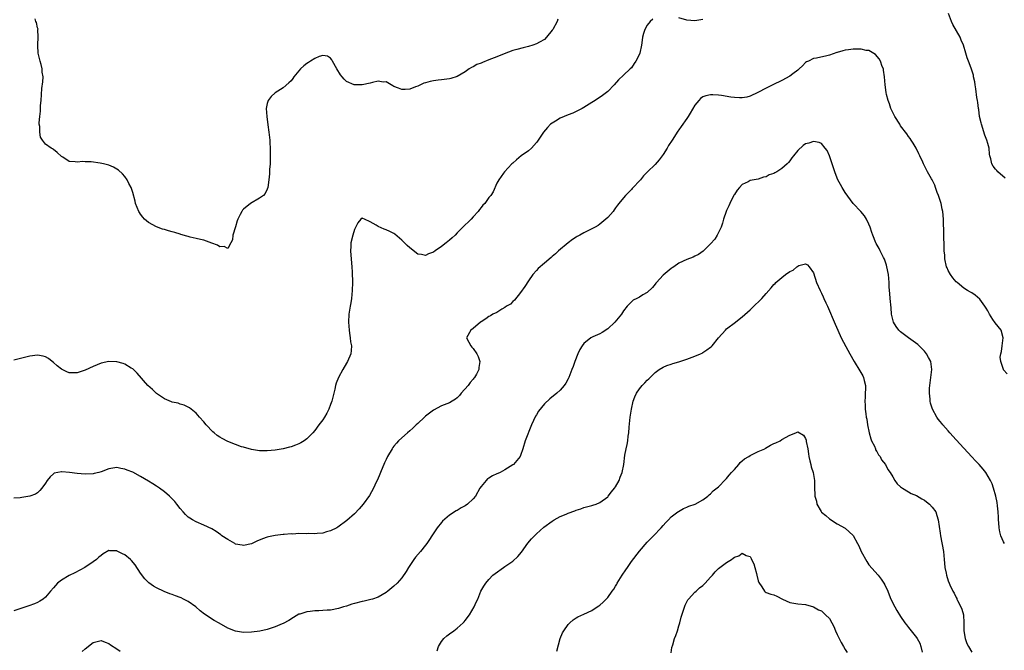
# Model space of a CAD drawing. Units: inches. Extents: x 2592000 to 2595000, y 1527000 to 1530000.
# Drawn here: x 2594076 to 2594325, y 1529174 to 1529333 of the extents above; entities that cross this region are included whole.
import ezdxf

# ---------------------------------------------------------------- set-up
doc = ezdxf.new("R2010")
doc.units = ezdxf.units.IN
doc.header["$MEASUREMENT"] = 0
doc.layers.add('LD25921527_10ft', color=41, linetype='Continuous')

msp = doc.modelspace()

# ---------------------------------------------------------------- linework, layer by layer
at = {"layer": 'LD25921527_10ft'}
for points, elevation in [([(2594249, 1529333.51), (2594247, 1529333.13), (2594245, 1529333.36), (2594243, 1529333.94)], 8020), ([(2594325.36, 1529293.36), (2594323.56, 1529295), (2594323.29, 1529295.29), (2594323, 1529295.67), (2594322.38, 1529296.38), (2594322.04, 1529297), (2594321.74, 1529298.26), (2594321.51, 1529299), (2594321.46, 1529299.46), (2594321.32, 1529301), (2594321, 1529302.15), (2594320.79, 1529303), (2594320.27, 1529304.27), (2594319.4, 1529307), (2594319.36, 1529307.36), (2594318.95, 1529309), (2594318.72, 1529310.72), (2594318.65, 1529311), (2594318.49, 1529312.49), (2594318.38, 1529313), (2594318.25, 1529313.75), (2594317.98, 1529315.98), (2594317.81, 1529317), (2594317.74, 1529317.74), (2594317.44, 1529319), (2594317.39, 1529319.39), (2594316.92, 1529320.92), (2594316.8, 1529321.2), (2594316.12, 1529323), (2594315.77, 1529323.77), (2594315.5, 1529325), (2594314.91, 1529327), (2594314.27, 1529328.27), (2594314.02, 1529329), (2594312.22, 1529332.22), (2594311.85, 1529333), (2594311.08, 1529335)], 8020), ([(2594236.38, 1529333.62), (2594235.75, 1529333), (2594235, 1529332.09), (2594234.36, 1529331), (2594234.01, 1529329.99), (2594233.8, 1529329), (2594233.62, 1529327.62), (2594233.52, 1529327), (2594233.09, 1529325), (2594233, 1529324.76), (2594232.12, 1529323), (2594231.66, 1529322.34), (2594231, 1529321.29), (2594230.7, 1529321), (2594229, 1529319.45), (2594227.73, 1529318.27), (2594226.66, 1529317), (2594225, 1529315.29), (2594224.67, 1529315), (2594223.71, 1529314.29), (2594221.82, 1529313), (2594221, 1529312.48), (2594219, 1529311.24), (2594218.56, 1529311), (2594217.54, 1529310.45), (2594216.17, 1529309.83), (2594215, 1529309.38), (2594213, 1529308.53), (2594211.79, 1529307.79), (2594211, 1529307.33), (2594210.56, 1529307), (2594209.78, 1529306.22), (2594208.77, 1529305), (2594207.46, 1529303), (2594207.27, 1529302.73), (2594207, 1529302.4), (2594205.72, 1529301), (2594205, 1529300.32), (2594203.15, 1529299), (2594202, 1529298), (2594201, 1529297.2), (2594200.78, 1529297), (2594198.92, 1529295), (2594198.67, 1529294.67), (2594197.46, 1529293), (2594197, 1529292.12), (2594196.03, 1529289.97), (2594195.44, 1529289), (2594195, 1529288.54), (2594193.94, 1529287), (2594193.47, 1529286.53), (2594193, 1529285.99), (2594192.57, 1529285.43), (2594192.3, 1529285), (2594191, 1529283.58), (2594190.5, 1529283), (2594189.72, 1529282.28), (2594189, 1529281.56), (2594188.7, 1529281.3), (2594187, 1529279.56), (2594186.43, 1529279), (2594185.7, 1529278.3), (2594185, 1529277.69), (2594184.15, 1529277), (2594183, 1529276.11), (2594181.38, 1529275), (2594181, 1529274.72), (2594179.75, 1529274.25), (2594179, 1529273.84), (2594177.93, 1529274.07), (2594177, 1529274.19), (2594175, 1529275.75), (2594174.36, 1529276.36), (2594173, 1529277.72), (2594171.22, 1529279.22), (2594171, 1529279.36), (2594169.92, 1529279.92), (2594169, 1529280.31), (2594168.5, 1529280.5), (2594167, 1529281.15), (2594166.52, 1529281.48), (2594165, 1529282.35), (2594163.55, 1529283), (2594163.15, 1529283.15), (2594163, 1529283.29), (2594162.64, 1529283), (2594161.87, 1529282.13), (2594161, 1529280.38), (2594160.63, 1529279), (2594160.12, 1529277), (2594160.09, 1529276.09), (2594160, 1529275), (2594160.08, 1529273.92), (2594160.34, 1529271), (2594160.41, 1529269.59), (2594160.5, 1529267), (2594160.48, 1529265), (2594160.28, 1529263), (2594160.1, 1529261.9), (2594159.93, 1529261), (2594159.61, 1529259), (2594159.51, 1529257), (2594159.66, 1529255), (2594159.81, 1529254.19), (2594159.98, 1529253), (2594160.05, 1529252.05), (2594160.25, 1529251), (2594160.2, 1529249.8), (2594160.08, 1529249), (2594159.25, 1529247), (2594159, 1529246.61), (2594158.08, 1529245), (2594157, 1529243.03), (2594156.42, 1529241.58), (2594156.27, 1529241), (2594156.07, 1529240.07), (2594155.61, 1529238.39), (2594155.3, 1529237), (2594155, 1529236.13), (2594154.56, 1529235), (2594154.02, 1529233.98), (2594153.44, 1529233), (2594153, 1529232.32), (2594151.99, 1529231), (2594151, 1529229.59), (2594150.47, 1529229), (2594149, 1529227.49), (2594148.29, 1529227), (2594147.5, 1529226.5), (2594147, 1529226.27), (2594146.12, 1529225.88), (2594145, 1529225.48), (2594144.64, 1529225.36), (2594143, 1529224.95), (2594141, 1529224.62), (2594139, 1529224.44), (2594137, 1529224.48), (2594136.53, 1529224.53), (2594135, 1529224.78), (2594133, 1529225.36), (2594132.49, 1529225.51), (2594131, 1529226.04), (2594129, 1529226.84), (2594127.6, 1529227.6), (2594127, 1529227.95), (2594126.36, 1529228.36), (2594125.57, 1529229), (2594125.27, 1529229.27), (2594123.57, 1529231), (2594123, 1529231.81), (2594121.85, 1529233), (2594121, 1529234.02), (2594119.32, 1529235.32), (2594119, 1529235.53), (2594118.02, 1529236.02), (2594117, 1529236.26), (2594116.49, 1529236.49), (2594115, 1529236.76), (2594114.85, 1529236.85), (2594113, 1529237.64), (2594111.06, 1529238.94), (2594110.97, 1529239), (2594109.98, 1529239.98), (2594108.81, 1529241), (2594106.12, 1529244.12), (2594105.18, 1529245), (2594105, 1529245.17), (2594104.62, 1529245.38), (2594103, 1529246.39), (2594102.57, 1529246.57), (2594101, 1529246.96), (2594099, 1529247.05), (2594097, 1529246.65), (2594095, 1529245.81), (2594093, 1529244.83), (2594091, 1529244.17), (2594090.16, 1529244.16), (2594089, 1529244.21), (2594088.41, 1529244.41), (2594087, 1529245.09), (2594085.91, 1529245.91), (2594085, 1529246.75), (2594084.68, 1529247), (2594083.76, 1529247.76), (2594083, 1529248.2), (2594082.38, 1529248.38), (2594081, 1529248.63), (2594079, 1529248.38), (2594077, 1529247.85), (2594075, 1529247.37)], 8020), ([(2594212.42, 1529333.58), (2594212.19, 1529333), (2594211.13, 1529331), (2594211, 1529330.81), (2594209.55, 1529329), (2594209, 1529328.48), (2594207.79, 1529327.79), (2594207, 1529327.31), (2594206.07, 1529327), (2594205, 1529326.67), (2594203.65, 1529326.35), (2594202.06, 1529325.94), (2594201, 1529325.63), (2594198.81, 1529324.81), (2594197, 1529324.06), (2594195, 1529323.27), (2594193.34, 1529322.66), (2594193, 1529322.49), (2594191.92, 1529322.08), (2594191, 1529321.55), (2594190.61, 1529321.39), (2594190.02, 1529321), (2594189, 1529320.26), (2594187, 1529319.12), (2594185.39, 1529318.61), (2594185, 1529318.52), (2594183.69, 1529318.31), (2594183, 1529318.24), (2594182.13, 1529318.13), (2594181, 1529317.98), (2594180.16, 1529317.84), (2594179, 1529317.51), (2594178.58, 1529317.42), (2594177.72, 1529317), (2594177, 1529316.68), (2594176.45, 1529316.45), (2594175, 1529315.89), (2594173.8, 1529315.8), (2594173, 1529315.77), (2594172.12, 1529316.12), (2594171, 1529316.58), (2594170.75, 1529316.75), (2594169, 1529317.71), (2594168.31, 1529317.69), (2594167, 1529317.91), (2594165.61, 1529317.61), (2594165, 1529317.44), (2594163, 1529316.96), (2594160.99, 1529316.99), (2594159, 1529317.86), (2594158.41, 1529318.41), (2594157.93, 1529319), (2594157.48, 1529319.48), (2594156.56, 1529321), (2594155.45, 1529323), (2594155.3, 1529323.3), (2594155, 1529323.72), (2594154.2, 1529324.2), (2594153, 1529324.39), (2594152.13, 1529324.13), (2594151, 1529323.63), (2594149.96, 1529323), (2594149.38, 1529322.62), (2594149, 1529322.4), (2594148.22, 1529321.78), (2594147.43, 1529321), (2594147, 1529320.54), (2594145.75, 1529319), (2594145.43, 1529318.57), (2594145, 1529318.03), (2594144.49, 1529317.51), (2594143, 1529316.23), (2594141.02, 1529314.98), (2594139.97, 1529314.03), (2594139.19, 1529313), (2594139, 1529312.29), (2594138.73, 1529311), (2594138.85, 1529309), (2594139.13, 1529306.87), (2594139.4, 1529305), (2594139.64, 1529303), (2594139.68, 1529302.32), (2594139.74, 1529301), (2594139.72, 1529299.72), (2594139.77, 1529298.23), (2594139.71, 1529297), (2594139.6, 1529295.6), (2594139.56, 1529294.44), (2594139.42, 1529293), (2594139.17, 1529291), (2594139, 1529290.58), (2594138.45, 1529289.55), (2594138.01, 1529289), (2594137, 1529288.29), (2594134.8, 1529287), (2594133, 1529285.52), (2594132.73, 1529285.27), (2594132.55, 1529285), (2594132.19, 1529284.19), (2594131.58, 1529283), (2594131.43, 1529282.57), (2594131, 1529281.06), (2594130.34, 1529279), (2594130.18, 1529277.82), (2594129.8, 1529277), (2594129, 1529275.63), (2594128.14, 1529276.14), (2594127, 1529276), (2594126.44, 1529276.44), (2594125, 1529276.93), (2594123, 1529277.68), (2594122.13, 1529277.87), (2594121, 1529278.17), (2594119.5, 1529278.5), (2594119, 1529278.63), (2594118.72, 1529278.72), (2594117.18, 1529279.18), (2594117, 1529279.21), (2594115.65, 1529279.65), (2594115, 1529279.79), (2594114.08, 1529280.08), (2594113, 1529280.37), (2594112.53, 1529280.53), (2594111, 1529281.1), (2594109, 1529282.18), (2594108.03, 1529283), (2594107.53, 1529283.52), (2594107, 1529284.31), (2594106.7, 1529284.7), (2594106.55, 1529285), (2594105.74, 1529287), (2594105.61, 1529287.61), (2594105, 1529289.79), (2594104.58, 1529291), (2594104.07, 1529292.07), (2594103.58, 1529293), (2594103, 1529293.79), (2594102.45, 1529294.45), (2594101.4, 1529295.4), (2594101, 1529295.65), (2594100.14, 1529296.14), (2594099, 1529296.63), (2594097.61, 1529297), (2594096.81, 1529297.19), (2594094.5, 1529297.5), (2594093, 1529297.5), (2594092.44, 1529297.56), (2594091, 1529297.39), (2594090.47, 1529297.53), (2594089, 1529297.59), (2594087.34, 1529298.66), (2594087, 1529298.86), (2594085.89, 1529299.89), (2594085, 1529300.59), (2594084.79, 1529300.79), (2594084.42, 1529301), (2594083, 1529301.97), (2594082.22, 1529303), (2594081.74, 1529303.74), (2594081.55, 1529305), (2594081.56, 1529306.44), (2594081.42, 1529307), (2594081.38, 1529307.38), (2594081.53, 1529309), (2594081.7, 1529310.3), (2594081.71, 1529311), (2594081.75, 1529311.75), (2594081.86, 1529313), (2594082.09, 1529316.09), (2594082.29, 1529317.71), (2594082.35, 1529319), (2594082.18, 1529320.18), (2594082.15, 1529321), (2594081.87, 1529322.13), (2594081.61, 1529323), (2594081.15, 1529325), (2594081.04, 1529326.96), (2594081.06, 1529327.06), (2594081.15, 1529329), (2594081.07, 1529330.93), (2594081.09, 1529331.09), (2594081, 1529331.39), (2594080.71, 1529332.71), (2594080.55, 1529333), (2594080.33, 1529333.67)], 8030), ([(2594325.9, 1529243.9), (2594325, 1529244.96), (2594324.97, 1529245), (2594324.28, 1529247), (2594324.17, 1529248.17), (2594324.28, 1529249), (2594324.44, 1529249.56), (2594324.63, 1529251), (2594324.92, 1529253), (2594324.36, 1529255), (2594322.85, 1529256.85), (2594322.31, 1529257.69), (2594321.42, 1529259), (2594321, 1529259.83), (2594320.56, 1529260.56), (2594320.25, 1529261), (2594319, 1529262.83), (2594317.81, 1529263.81), (2594317, 1529264.36), (2594316.61, 1529264.61), (2594315.92, 1529265), (2594315, 1529265.6), (2594313.25, 1529267), (2594313, 1529267.21), (2594312.2, 1529268.2), (2594311.6, 1529269), (2594311, 1529270.02), (2594310.72, 1529270.72), (2594310.62, 1529271), (2594310.17, 1529273), (2594310.12, 1529273.88), (2594310.01, 1529275), (2594309.95, 1529275.95), (2594309.97, 1529277), (2594309.93, 1529277.93), (2594309.9, 1529279.9), (2594309.82, 1529282.18), (2594309.81, 1529283), (2594309.66, 1529285), (2594309.52, 1529285.52), (2594309.22, 1529287), (2594308.55, 1529289), (2594308.26, 1529289.74), (2594307.81, 1529291), (2594307.61, 1529291.61), (2594306.96, 1529292.96), (2594306.81, 1529293.19), (2594305.77, 1529295), (2594305.5, 1529295.5), (2594304.76, 1529297), (2594304.6, 1529297.4), (2594303.88, 1529299), (2594303.57, 1529299.56), (2594302.9, 1529301), (2594302.2, 1529302.2), (2594301.68, 1529303), (2594301.43, 1529303.43), (2594301, 1529303.94), (2594300.57, 1529304.57), (2594299, 1529306.62), (2594298.75, 1529307), (2594297.53, 1529309), (2594297, 1529310.02), (2594296.54, 1529311), (2594296.17, 1529312.17), (2594295.83, 1529313), (2594295.43, 1529314.57), (2594295.36, 1529315), (2594295.11, 1529317), (2594294.96, 1529319), (2594294.69, 1529320.69), (2594294.65, 1529321), (2594294.37, 1529321.63), (2594293.87, 1529323), (2594293.59, 1529323.59), (2594292.65, 1529324.65), (2594291, 1529325.62), (2594290.32, 1529325.68), (2594289, 1529326.03), (2594288.01, 1529325.99), (2594287, 1529326.02), (2594285.82, 1529325.82), (2594285, 1529325.72), (2594284.4, 1529325.6), (2594283, 1529325.15), (2594282.87, 1529325.13), (2594281, 1529324.49), (2594280.32, 1529324.32), (2594277.73, 1529323.73), (2594277, 1529323.6), (2594275.7, 1529323), (2594275.24, 1529322.76), (2594275, 1529322.6), (2594274.22, 1529321.78), (2594273.38, 1529321), (2594273, 1529320.67), (2594271.74, 1529319.74), (2594271, 1529319.16), (2594269, 1529318.07), (2594266.69, 1529317), (2594265, 1529316.16), (2594262.95, 1529315), (2594261, 1529314.1), (2594260.11, 1529313.89), (2594259, 1529313.68), (2594258.32, 1529313.68), (2594257, 1529313.77), (2594256.11, 1529313.89), (2594253.72, 1529314.28), (2594253, 1529314.37), (2594251.53, 1529314.47), (2594251, 1529314.46), (2594249.76, 1529314.24), (2594249, 1529313.91), (2594248.45, 1529313.55), (2594248.02, 1529313), (2594247, 1529311.84), (2594245.83, 1529309.83), (2594245.32, 1529309), (2594245, 1529308.5), (2594243.59, 1529306.41), (2594243, 1529305.58), (2594242.75, 1529305.25), (2594241.26, 1529303), (2594240.38, 1529301.62), (2594240.02, 1529301), (2594239, 1529299.37), (2594238, 1529298), (2594237, 1529296.86), (2594235.05, 1529295), (2594234.06, 1529293.94), (2594233.26, 1529293), (2594233, 1529292.68), (2594231.44, 1529291), (2594231.21, 1529290.79), (2594231, 1529290.52), (2594229.51, 1529289), (2594229, 1529288.41), (2594227.85, 1529287), (2594227.44, 1529286.56), (2594227, 1529285.85), (2594226.61, 1529285.39), (2594226.35, 1529285), (2594225, 1529283.48), (2594224.53, 1529283), (2594223, 1529281.76), (2594222.57, 1529281.43), (2594221.85, 1529281), (2594219, 1529279.58), (2594217.97, 1529279), (2594217.32, 1529278.68), (2594217, 1529278.48), (2594216.12, 1529277.88), (2594215, 1529277.08), (2594212.6, 1529275), (2594211.78, 1529274.22), (2594211, 1529273.57), (2594210.7, 1529273.3), (2594209, 1529271.94), (2594207.44, 1529270.56), (2594207, 1529270.08), (2594206.11, 1529269), (2594205, 1529267.47), (2594204.03, 1529265.97), (2594203, 1529264.5), (2594201.43, 1529262.57), (2594201, 1529262.18), (2594200.43, 1529261.57), (2594199.4, 1529261), (2594199, 1529260.69), (2594198.29, 1529260.29), (2594197, 1529259.47), (2594195.99, 1529259), (2594195.41, 1529258.59), (2594195, 1529258.38), (2594194.18, 1529257.82), (2594193, 1529257.1), (2594192.85, 1529257), (2594191, 1529255.37), (2594190.46, 1529255), (2594189.32, 1529253), (2594189.95, 1529251.95), (2594190.39, 1529251), (2594190.7, 1529250.7), (2594191, 1529250.31), (2594191.96, 1529249), (2594192.31, 1529248.31), (2594192.68, 1529247), (2594192.46, 1529245.54), (2594192.44, 1529245), (2594191.86, 1529243.86), (2594191.38, 1529243), (2594191.2, 1529242.8), (2594191, 1529242.54), (2594190.28, 1529241.72), (2594189.77, 1529241), (2594187.98, 1529239), (2594187.53, 1529238.47), (2594187, 1529237.89), (2594186.51, 1529237.49), (2594185.72, 1529237), (2594185, 1529236.58), (2594183, 1529235.81), (2594181, 1529234.76), (2594179.98, 1529234.02), (2594179, 1529233.25), (2594178.75, 1529233), (2594177, 1529231.4), (2594176.62, 1529231), (2594175.8, 1529230.2), (2594175, 1529229.51), (2594174.44, 1529229), (2594173, 1529227.75), (2594172.19, 1529227), (2594171.61, 1529226.39), (2594171, 1529225.67), (2594170.71, 1529225.3), (2594170.51, 1529225), (2594169.34, 1529223), (2594169, 1529222.31), (2594168.59, 1529221.41), (2594167.61, 1529219), (2594167.44, 1529218.56), (2594166.84, 1529217.16), (2594166.52, 1529216.52), (2594165.84, 1529215), (2594164.84, 1529213.16), (2594163.26, 1529211), (2594162.21, 1529209.79), (2594161, 1529208.56), (2594159.14, 1529206.86), (2594156.84, 1529205.16), (2594156.55, 1529205), (2594155, 1529204.23), (2594153.98, 1529203.98), (2594153, 1529203.66), (2594151.57, 1529203.57), (2594151, 1529203.49), (2594149.53, 1529203.53), (2594149, 1529203.52), (2594147, 1529203.53), (2594145.43, 1529203.43), (2594145, 1529203.44), (2594143.27, 1529203.27), (2594143, 1529203.27), (2594141, 1529203.04), (2594139.3, 1529202.7), (2594139, 1529202.62), (2594137.78, 1529202.22), (2594136.36, 1529201.64), (2594135, 1529200.97), (2594133, 1529200.53), (2594132.63, 1529200.63), (2594131, 1529200.9), (2594130.79, 1529201), (2594129, 1529202.03), (2594127.55, 1529203), (2594127.24, 1529203.24), (2594126.06, 1529204.06), (2594125, 1529204.72), (2594123, 1529205.71), (2594121, 1529206.5), (2594120.08, 1529207), (2594119.42, 1529207.42), (2594119, 1529207.72), (2594118.35, 1529208.35), (2594117.75, 1529209), (2594117, 1529209.86), (2594116.13, 1529211), (2594115.62, 1529211.62), (2594114.68, 1529212.68), (2594114.34, 1529213), (2594113, 1529214.12), (2594111.76, 1529215), (2594111, 1529215.52), (2594110.08, 1529216.08), (2594109, 1529216.79), (2594107, 1529218), (2594105, 1529219.03), (2594103.6, 1529219.6), (2594103, 1529219.86), (2594102.03, 1529220.03), (2594101, 1529220.24), (2594099, 1529219.9), (2594097, 1529219.14), (2594096.48, 1529219), (2594095.27, 1529218.73), (2594095, 1529218.68), (2594093, 1529218.58), (2594091, 1529218.71), (2594089.03, 1529218.97), (2594087.14, 1529219.14), (2594087, 1529219.17), (2594085.19, 1529218.81), (2594085, 1529218.68), (2594084.12, 1529217.88), (2594083.44, 1529217), (2594083, 1529216.31), (2594082.02, 1529215), (2594081.58, 1529214.42), (2594081, 1529213.86), (2594080.48, 1529213.52), (2594079, 1529212.98), (2594077, 1529212.66), (2594076.62, 1529212.62), (2594075, 1529212.47)], 8010), ([(2594325.24, 1529201), (2594325, 1529201.43), (2594324.32, 1529203), (2594324.02, 1529204.02), (2594323.85, 1529205), (2594323.78, 1529206.22), (2594323.7, 1529207), (2594323.69, 1529207.69), (2594323.63, 1529209), (2594323.44, 1529210.56), (2594323.39, 1529211.39), (2594323.04, 1529213), (2594322.48, 1529215), (2594322.08, 1529216.08), (2594321.68, 1529217), (2594320.53, 1529219), (2594319.82, 1529219.82), (2594318.85, 1529221), (2594317.9, 1529221.9), (2594317, 1529222.96), (2594316.01, 1529224.01), (2594315, 1529225.13), (2594313, 1529227.26), (2594311.45, 1529229), (2594311, 1529229.53), (2594310.29, 1529230.29), (2594309.67, 1529231), (2594309.38, 1529231.38), (2594309, 1529231.91), (2594308.48, 1529232.48), (2594308.11, 1529233), (2594307.07, 1529235), (2594306.53, 1529236.53), (2594306.45, 1529237), (2594306.45, 1529237.55), (2594306.25, 1529239), (2594306.28, 1529240.28), (2594306.35, 1529241), (2594306.65, 1529243), (2594306.89, 1529245), (2594306.61, 1529247), (2594306.07, 1529248.07), (2594305.55, 1529249), (2594305, 1529249.65), (2594303.65, 1529251), (2594303.31, 1529251.31), (2594302.19, 1529252.19), (2594301.02, 1529253), (2594299, 1529254.54), (2594298.54, 1529255), (2594297.88, 1529255.88), (2594297.17, 1529257), (2594297, 1529257.62), (2594296.72, 1529259), (2594296.6, 1529260.6), (2594296.33, 1529263), (2594296.23, 1529264.23), (2594296.14, 1529265), (2594296.11, 1529265.89), (2594296.1, 1529267), (2594295.96, 1529269), (2594295.53, 1529271), (2594295.42, 1529271.42), (2594294.9, 1529272.9), (2594294.64, 1529273.36), (2594293.82, 1529275), (2594293.57, 1529275.57), (2594292.85, 1529276.85), (2594292.75, 1529277), (2594291.97, 1529279), (2594291.69, 1529279.69), (2594291.31, 1529281), (2594291, 1529281.75), (2594290.41, 1529283), (2594289.86, 1529283.86), (2594288.91, 1529285), (2594287, 1529287), (2594285, 1529289.74), (2594284.23, 1529291), (2594283.8, 1529291.8), (2594283.16, 1529293), (2594283, 1529293.39), (2594282.35, 1529295), (2594282.03, 1529296.03), (2594281.03, 1529299.03), (2594280.41, 1529300.41), (2594279.94, 1529301), (2594279, 1529302.12), (2594278.43, 1529302.43), (2594277, 1529302.66), (2594275.8, 1529302.2), (2594275, 1529302.03), (2594274.39, 1529301.61), (2594273, 1529300.42), (2594271.93, 1529299), (2594271.51, 1529298.49), (2594271, 1529297.74), (2594270.64, 1529297.36), (2594270.37, 1529297), (2594269, 1529295.79), (2594267.7, 1529295), (2594267.23, 1529294.77), (2594267, 1529294.59), (2594265.78, 1529294.22), (2594265, 1529293.71), (2594264.36, 1529293.64), (2594263, 1529293.14), (2594261, 1529292.76), (2594260.45, 1529292.45), (2594259, 1529291.77), (2594258.26, 1529291), (2594257.67, 1529290.33), (2594257, 1529289.29), (2594256.9, 1529289.1), (2594255.86, 1529287), (2594255.61, 1529286.39), (2594255, 1529285.21), (2594254.91, 1529285), (2594254.27, 1529283), (2594253.99, 1529282.01), (2594253.64, 1529281), (2594253, 1529279.68), (2594252.65, 1529279), (2594252.03, 1529277.97), (2594251, 1529276.81), (2594249.08, 1529274.92), (2594247.91, 1529274.09), (2594247, 1529273.69), (2594246.55, 1529273.45), (2594245, 1529272.86), (2594243, 1529271.87), (2594241.68, 1529271), (2594241.28, 1529270.72), (2594241, 1529270.54), (2594239, 1529268.89), (2594237.3, 1529267), (2594237.18, 1529266.82), (2594237, 1529266.62), (2594236.29, 1529265.71), (2594235, 1529264.51), (2594233.87, 1529263.87), (2594233, 1529263.33), (2594232.32, 1529263), (2594231.47, 1529262.53), (2594231, 1529262.16), (2594229.91, 1529261), (2594229, 1529259.86), (2594228.48, 1529259), (2594226.84, 1529257), (2594225, 1529255.29), (2594223.6, 1529254.4), (2594223, 1529254.05), (2594221.25, 1529253.25), (2594220.89, 1529253.11), (2594220.72, 1529253), (2594219, 1529251.57), (2594218.52, 1529251), (2594217.95, 1529250.05), (2594217.48, 1529249), (2594216.73, 1529247), (2594216.24, 1529245.76), (2594215.97, 1529245), (2594215.16, 1529243), (2594215, 1529242.68), (2594214.41, 1529241.59), (2594214.02, 1529241), (2594213, 1529239.76), (2594212.16, 1529239), (2594210.39, 1529237.61), (2594209, 1529236.35), (2594207.53, 1529234.47), (2594207, 1529233.57), (2594206.8, 1529233.2), (2594205.78, 1529231), (2594204.11, 1529227), (2594203.53, 1529225), (2594203, 1529223.27), (2594202.89, 1529223), (2594201.16, 1529221), (2594201, 1529220.88), (2594199, 1529219.63), (2594197.8, 1529219), (2594197.25, 1529218.75), (2594197, 1529218.61), (2594195.87, 1529218.13), (2594195, 1529217.57), (2594194.64, 1529217.36), (2594194.27, 1529217), (2594193, 1529215.43), (2594192.73, 1529215), (2594191.59, 1529213), (2594191, 1529212.29), (2594189.6, 1529211), (2594189, 1529210.59), (2594187.98, 1529210.02), (2594187, 1529209.41), (2594186.73, 1529209.27), (2594185, 1529208.17), (2594183.29, 1529206.71), (2594183, 1529206.37), (2594181.93, 1529205), (2594180.58, 1529203), (2594179.97, 1529202.03), (2594179.3, 1529201), (2594179, 1529200.58), (2594177.73, 1529199), (2594176.46, 1529197.54), (2594176.03, 1529197), (2594174.64, 1529195), (2594174.06, 1529193.94), (2594173, 1529192.38), (2594171.8, 1529191), (2594171, 1529190.25), (2594169.43, 1529189), (2594169, 1529188.68), (2594167, 1529187.5), (2594165.59, 1529187), (2594165.14, 1529186.86), (2594163.52, 1529186.48), (2594163, 1529186.39), (2594161, 1529185.86), (2594160.34, 1529185.66), (2594159, 1529185.22), (2594158.25, 1529185), (2594157, 1529184.6), (2594155, 1529184.21), (2594154.16, 1529184.16), (2594153, 1529184.06), (2594152.02, 1529184.02), (2594151, 1529184), (2594149.84, 1529183.84), (2594149, 1529183.8), (2594147.19, 1529183.19), (2594147, 1529183.15), (2594145.63, 1529182.37), (2594144.41, 1529181.59), (2594143, 1529180.84), (2594142.74, 1529180.74), (2594141, 1529179.97), (2594139.5, 1529179.5), (2594139, 1529179.32), (2594137.11, 1529178.89), (2594135, 1529178.61), (2594133, 1529178.55), (2594131, 1529178.84), (2594129, 1529179.66), (2594126.89, 1529180.89), (2594125.61, 1529181.61), (2594123.15, 1529183.15), (2594122.04, 1529184.04), (2594120.97, 1529185), (2594119, 1529186.36), (2594117.83, 1529187), (2594117.26, 1529187.26), (2594117, 1529187.37), (2594115.81, 1529187.81), (2594115, 1529188.13), (2594114.35, 1529188.35), (2594112.93, 1529188.93), (2594111, 1529189.81), (2594110.23, 1529190.23), (2594109.1, 1529191.1), (2594108.09, 1529192.09), (2594107, 1529193.53), (2594105.62, 1529195.62), (2594104.73, 1529196.73), (2594104.44, 1529197), (2594103, 1529198.18), (2594102.43, 1529198.43), (2594101.1, 1529199.1), (2594101, 1529199.16), (2594099.21, 1529199.21), (2594099, 1529199.27), (2594097.55, 1529198.45), (2594097, 1529198.04), (2594096.46, 1529197.54), (2594095.83, 1529197), (2594095, 1529196.42), (2594092.91, 1529195), (2594090.36, 1529193.64), (2594089, 1529192.96), (2594087, 1529191.76), (2594086.01, 1529191), (2594085, 1529189.81), (2594084.27, 1529189), (2594083, 1529187.49), (2594082.39, 1529187), (2594081.54, 1529186.46), (2594081, 1529186.15), (2594080.21, 1529185.79), (2594078.76, 1529185.24), (2594075, 1529183.98)], 8000), ([(2594181.94, 1529173.94), (2594182.28, 1529175), (2594183, 1529176.29), (2594183.59, 1529177), (2594184.32, 1529177.68), (2594185, 1529178.22), (2594186.15, 1529179), (2594187, 1529179.62), (2594188.45, 1529181), (2594188.74, 1529181.26), (2594189, 1529181.58), (2594190.06, 1529183), (2594191.27, 1529185), (2594191.79, 1529186.21), (2594192.16, 1529187), (2594192.96, 1529189), (2594193.73, 1529190.27), (2594194.2, 1529191), (2594195, 1529191.95), (2594196.01, 1529193), (2594196.55, 1529193.45), (2594198.65, 1529195), (2594199, 1529195.21), (2594201, 1529196.6), (2594202.27, 1529197.73), (2594203.19, 1529198.81), (2594204.85, 1529201.15), (2594205.78, 1529202.22), (2594206.5, 1529203), (2594207, 1529203.47), (2594208.87, 1529205.13), (2594211, 1529206.7), (2594211.51, 1529207), (2594213, 1529207.82), (2594214.48, 1529208.48), (2594215, 1529208.69), (2594216.69, 1529209.31), (2594217, 1529209.47), (2594218.2, 1529209.8), (2594219, 1529210.12), (2594221, 1529210.62), (2594221.27, 1529210.73), (2594222.11, 1529211), (2594223, 1529211.37), (2594225, 1529212.86), (2594225.13, 1529213), (2594225.93, 1529214.07), (2594226.75, 1529215), (2594227, 1529215.36), (2594227.88, 1529217), (2594228.18, 1529217.82), (2594228.64, 1529219), (2594229.03, 1529221), (2594229.34, 1529223.34), (2594229.66, 1529225), (2594229.92, 1529226.08), (2594230.05, 1529227), (2594230.19, 1529228.19), (2594230.33, 1529229), (2594230.45, 1529230.45), (2594230.7, 1529233), (2594230.98, 1529235), (2594231.44, 1529237), (2594231.86, 1529238.14), (2594232.24, 1529239), (2594233, 1529240.16), (2594233.73, 1529241), (2594234.37, 1529241.63), (2594235, 1529242.33), (2594235.36, 1529242.64), (2594237, 1529244.3), (2594237.97, 1529245), (2594239, 1529245.63), (2594239.96, 1529246.04), (2594241, 1529246.36), (2594241.47, 1529246.53), (2594243, 1529246.99), (2594245, 1529247.64), (2594247, 1529248.37), (2594248.45, 1529249), (2594248.82, 1529249.18), (2594249, 1529249.28), (2594250, 1529250), (2594251, 1529250.68), (2594251.18, 1529250.82), (2594251.35, 1529251), (2594253.01, 1529253), (2594254.72, 1529255), (2594255, 1529255.27), (2594257.29, 1529257), (2594258.23, 1529257.77), (2594259, 1529258.33), (2594261, 1529260.13), (2594261.94, 1529261), (2594263.49, 1529262.51), (2594263.96, 1529263), (2594265, 1529264.24), (2594266.32, 1529265.68), (2594267, 1529266.5), (2594267.26, 1529266.74), (2594267.51, 1529267), (2594269, 1529268.26), (2594269.91, 1529269), (2594271, 1529269.79), (2594271.85, 1529270.15), (2594272.76, 1529271), (2594273, 1529271.17), (2594273.32, 1529271.32), (2594275, 1529271.71), (2594275.49, 1529271.49), (2594275.93, 1529271), (2594277, 1529269.42), (2594277.76, 1529267), (2594278.63, 1529265), (2594279, 1529264.31), (2594279.42, 1529263.42), (2594279.6, 1529263), (2594280.1, 1529261.9), (2594280.52, 1529261), (2594282.48, 1529256.48), (2594283.1, 1529255), (2594284.01, 1529253), (2594285.15, 1529250.85), (2594286.16, 1529249), (2594287.29, 1529247), (2594288.72, 1529244.72), (2594289.45, 1529243.45), (2594289.64, 1529243), (2594289.79, 1529242.21), (2594290.1, 1529241), (2594290.11, 1529240.11), (2594290.07, 1529239), (2594290.01, 1529237.99), (2594289.97, 1529237), (2594290.04, 1529236.04), (2594290.06, 1529235), (2594290.17, 1529233.83), (2594290.31, 1529233), (2594290.43, 1529232.43), (2594290.63, 1529231), (2594291.05, 1529229), (2594291.47, 1529227.47), (2594291.67, 1529227), (2594292.38, 1529225.62), (2594292.61, 1529225), (2594292.68, 1529224.68), (2594293, 1529224.25), (2594293.41, 1529223.41), (2594293.83, 1529223), (2594294.15, 1529222.15), (2594295.17, 1529221), (2594295.73, 1529219.73), (2594296.38, 1529219), (2594297, 1529217.86), (2594297.53, 1529217), (2594298.13, 1529216.13), (2594299, 1529215.38), (2594299.18, 1529215.18), (2594299.43, 1529215), (2594301, 1529214.12), (2594301.68, 1529213.68), (2594303, 1529213.15), (2594304.32, 1529212.32), (2594305, 1529211.99), (2594305.55, 1529211.55), (2594306.29, 1529211), (2594307, 1529210.23), (2594307.86, 1529209), (2594308.15, 1529208.15), (2594308.49, 1529207), (2594309, 1529203.65), (2594309.09, 1529203), (2594309.8, 1529199), (2594310.02, 1529197), (2594310.08, 1529196.08), (2594310.2, 1529195), (2594310.48, 1529193.52), (2594310.56, 1529193), (2594311, 1529191.63), (2594311.23, 1529191), (2594311.4, 1529190.6), (2594312.16, 1529189), (2594312.48, 1529188.48), (2594313, 1529187.41), (2594313.15, 1529187.15), (2594313.2, 1529187), (2594313.36, 1529186.64), (2594314.2, 1529185), (2594314.44, 1529184.44), (2594314.85, 1529183), (2594314.98, 1529180.98), (2594314.96, 1529179), (2594315.27, 1529177), (2594315.75, 1529175.75), (2594316.12, 1529175), (2594317, 1529173.57)], 7990), ([(2594212.14, 1529173.86), (2594212.95, 1529177), (2594213.55, 1529178.45), (2594213.89, 1529179), (2594215, 1529180.55), (2594215.46, 1529181), (2594216.27, 1529181.73), (2594217, 1529182.23), (2594217.48, 1529182.52), (2594219, 1529183.17), (2594221, 1529184.12), (2594222.33, 1529185), (2594222.76, 1529185.24), (2594223, 1529185.41), (2594223.81, 1529186.19), (2594224.58, 1529187), (2594225, 1529187.39), (2594226.12, 1529189), (2594226.51, 1529189.49), (2594227, 1529190.26), (2594227.28, 1529190.72), (2594227.42, 1529191), (2594228.64, 1529193), (2594229.58, 1529194.42), (2594229.96, 1529195), (2594231, 1529196.46), (2594233, 1529199.06), (2594235, 1529201.38), (2594236.6, 1529203), (2594238.51, 1529205), (2594239, 1529205.59), (2594239.66, 1529206.34), (2594240.32, 1529207), (2594241, 1529207.75), (2594242.73, 1529209), (2594242.88, 1529209.12), (2594244.14, 1529209.86), (2594245, 1529210.2), (2594245.53, 1529210.47), (2594247.1, 1529211), (2594249, 1529212.11), (2594250.25, 1529213), (2594250.63, 1529213.37), (2594251, 1529213.58), (2594251.66, 1529214.34), (2594253, 1529215.39), (2594254.75, 1529217.25), (2594255, 1529217.43), (2594255.66, 1529218.34), (2594256.29, 1529219), (2594257, 1529219.7), (2594258.1, 1529221), (2594258.47, 1529221.53), (2594259, 1529221.89), (2594259.55, 1529222.45), (2594260.61, 1529223), (2594261, 1529223.28), (2594261.5, 1529223.5), (2594263, 1529224.28), (2594264.7, 1529225), (2594264.87, 1529225.13), (2594266.12, 1529225.88), (2594267, 1529226.3), (2594267.5, 1529226.5), (2594268.59, 1529227), (2594269, 1529227.29), (2594271, 1529228.46), (2594272.49, 1529229), (2594273, 1529229.24), (2594274.46, 1529228.46), (2594275, 1529227.57), (2594275.14, 1529227.14), (2594275.17, 1529226.83), (2594275.52, 1529225), (2594275.74, 1529223.74), (2594275.83, 1529223), (2594276.09, 1529221.91), (2594276.28, 1529221), (2594276.38, 1529220.38), (2594276.88, 1529219), (2594277.25, 1529217), (2594277.23, 1529215.23), (2594277.29, 1529213.29), (2594277.28, 1529213), (2594277.71, 1529211.71), (2594277.85, 1529211), (2594278.9, 1529209.1), (2594279, 1529208.95), (2594280.08, 1529208.08), (2594281, 1529207.25), (2594283, 1529206.03), (2594285, 1529204.89), (2594286.02, 1529204.02), (2594287, 1529203.05), (2594288.13, 1529201), (2594288.45, 1529200.45), (2594289.03, 1529199), (2594290.45, 1529196.45), (2594291, 1529195.61), (2594293.31, 1529193), (2594294.04, 1529192.04), (2594294.79, 1529191), (2594295, 1529190.59), (2594295.74, 1529189), (2594296.1, 1529188.1), (2594296.56, 1529187), (2594297.56, 1529185), (2594298.06, 1529184.06), (2594299, 1529182.57), (2594300.02, 1529181), (2594300.45, 1529180.45), (2594301, 1529179.81), (2594303, 1529177.26), (2594303.18, 1529177), (2594303.82, 1529175.82), (2594304.13, 1529175), (2594304.46, 1529173.54)], 7980), ([(2594241, 1529173.42), (2594241.23, 1529174.77), (2594241.43, 1529175.43), (2594241.85, 1529177), (2594242.18, 1529177.82), (2594242.59, 1529179), (2594243, 1529180.25), (2594243.21, 1529181), (2594243.55, 1529182.45), (2594244.17, 1529184.17), (2594244.54, 1529185.46), (2594245, 1529186.25), (2594245.24, 1529186.76), (2594245.42, 1529187), (2594247, 1529188.7), (2594247.31, 1529189), (2594248.21, 1529189.79), (2594249, 1529190.42), (2594249.63, 1529191), (2594251, 1529192.54), (2594251.44, 1529193), (2594252.15, 1529193.85), (2594253, 1529194.68), (2594255, 1529196.22), (2594256.28, 1529197), (2594256.71, 1529197.29), (2594257, 1529197.54), (2594258.11, 1529197.89), (2594259, 1529198.57), (2594259.99, 1529198.01), (2594261, 1529197.77), (2594261.26, 1529197.26), (2594261.33, 1529197), (2594261.87, 1529195.87), (2594262.14, 1529195), (2594262.57, 1529193.43), (2594262.71, 1529193), (2594263, 1529191.57), (2594263.14, 1529191.14), (2594263.91, 1529190.09), (2594264.6, 1529189), (2594264.78, 1529188.78), (2594265, 1529188.65), (2594266.24, 1529188.24), (2594267, 1529188.07), (2594267.74, 1529187.74), (2594269.15, 1529187), (2594271, 1529186.15), (2594273, 1529185.78), (2594275, 1529185.61), (2594277, 1529185.03), (2594278.23, 1529184.23), (2594279, 1529183.98), (2594280.05, 1529183), (2594281, 1529182.08), (2594281.61, 1529181), (2594282.08, 1529180.08), (2594282.54, 1529179), (2594283, 1529178.06), (2594283.48, 1529177), (2594284, 1529176), (2594284.57, 1529175), (2594285, 1529174.25), (2594285.49, 1529173.49)], 7970), ([(2594092.28, 1529173.72), (2594093, 1529174.43), (2594095, 1529176), (2594097, 1529176.5), (2594098.07, 1529176.07), (2594099, 1529175.76), (2594099.44, 1529175.44), (2594101, 1529174.44), (2594101.86, 1529173.86)], 7990)]:
    msp.add_lwpolyline(points, dxfattribs=dict(at, elevation=elevation))

doc.saveas('drawing.dxf')
